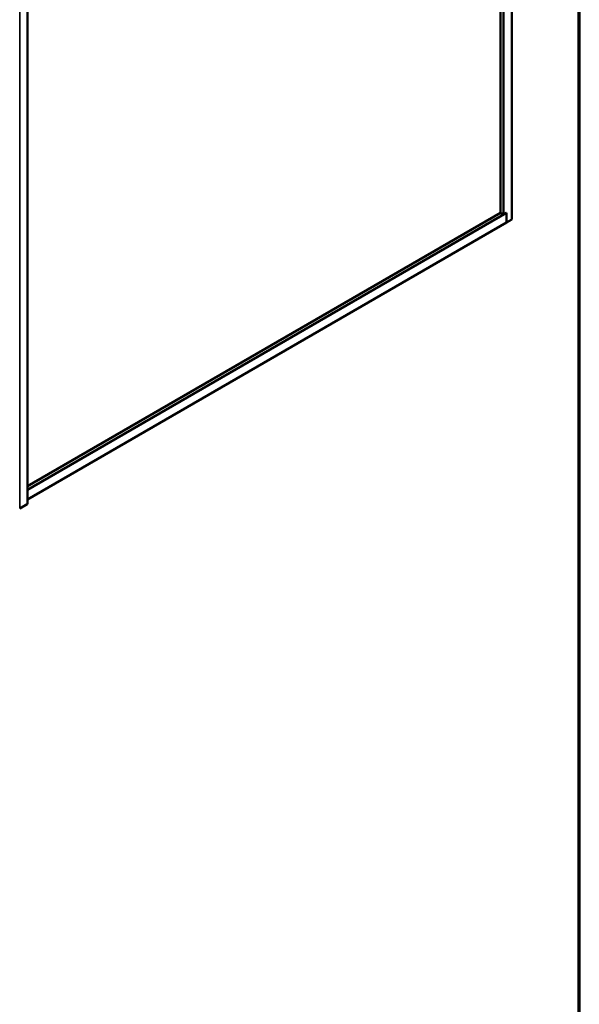
# Model space of a CAD drawing. Units: inches. Extents: x 0.6 to 33.4, y 0.6 to 21.4.
# Drawn here: x 28.7 to 33.4, y 8.9 to 17.2 of the extents above; entities that cross this region are included whole.
import ezdxf

# ---------------------------------------------------------------- set-up
doc = ezdxf.new("R2010")
doc.units = ezdxf.units.IN
doc.header["$LTSCALE"] = 2
doc.header["$MEASUREMENT"] = 0
for name, color, linetype, lineweight in [('Border (ANSI)', 7, 'Continuous', 70), ('Visible (ANSI)', 7, 'Continuous', 50), ('Visible Narrow (ANSI)', 7, 'Continuous', 35)]:
    doc.layers.add(name, color=color, linetype=linetype, lineweight=lineweight)

# ---------------------------------------------------------------- blocks, each defined once
blk = doc.blocks.new('Borders ATAS A Border')
at = {"layer": 'Border (ANSI)'}
blk.add_line((16.7, 0.3), (16.7, 10.7), dxfattribs=at)

msp = doc.modelspace()

# ---------------------------------------------------------------- linework, layer by layer
at = {"layer": 'Visible (ANSI)'}
for p, q in [((32.83082, 15.55953), (32.83082, 20.56057)), ((32.76011, 15.60035), (32.76011, 20.43809)), ((32.73359, 15.61566), (32.73359, 20.42278)), ((28.74229, 18.05976), (28.74229, 13.16078)), ((28.74229, 13.28066), (32.78663, 15.61566)), ((28.74229, 13.31128), (32.73359, 15.61566)), ((32.73359, 15.61566), (32.76011, 15.60035)), ((32.76011, 15.60035), (32.78663, 15.61566)), ((32.78663, 15.53401), (32.78663, 15.61566)), ((32.78663, 15.61566), (32.78663, 15.53401)), ((28.74229, 13.19902), (32.78663, 15.53401)), ((32.78663, 15.53401), (32.83082, 15.55953)), ((28.74042, 13.15817), (28.67672, 13.12139))]:
    msp.add_line(p, q, dxfattribs=at)
msp.add_ellipse((28.73589, 13.16078), major_axis=(0.0064, 0), ratio=0.5773503, start_param=5.4977871, end_param=6.2831853, dxfattribs=at)
at = {"layer": 'Visible Narrow (ANSI)'}
for p, q in [((28.67672, 13.12139), (28.67672, 18.02037)), ((28.74042, 13.15817), (28.74042, 18.05715))]:
    msp.add_line(p, q, dxfattribs=at)

# ---------------------------------------------------------------- block references
at = {"xscale": 2, "yscale": 2, "zscale": 2}
msp.add_blockref('Borders ATAS A Border', (0, 0), dxfattribs=at)

doc.saveas('drawing.dxf')
